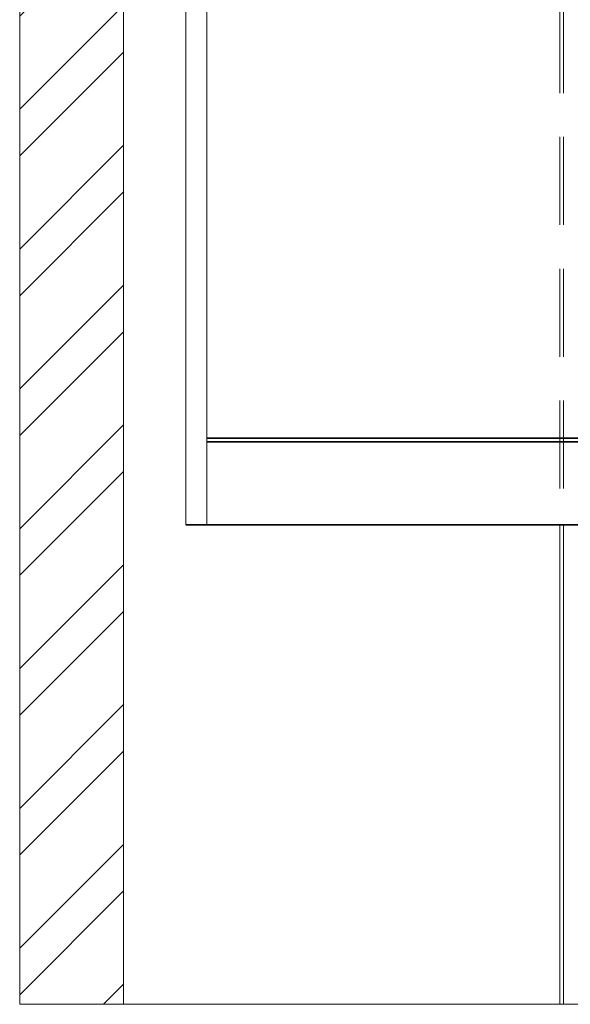
# Model space of a CAD drawing. Units: millimetres. Extents: x -93585 to 26202, y -82491 to 34289.
# Drawn here: x -84846 to -84051, y -78156 to -76733 of the extents above; entities that cross this region are included whole.
import ezdxf

# ---------------------------------------------------------------- set-up
doc = ezdxf.new("R2010")
doc.units = ezdxf.units.MM
doc.header["$LTSCALE"] = 20
doc.linetypes.add('ČÁRKOVANÁ2', pattern=[9.525, 6.35, -3.175])
for name, color, linetype, lineweight in [('KABINA', 5, 'Continuous', 35), ('PŘEJEZD', 7, 'ČÁRKOVANÁ2', 9), ('VODÍTKA', 36, 'Continuous', 35), ('ZDI', 3, 'Continuous', 35), ('ŠRAFY', 7, 'Continuous', 9)]:
    doc.layers.add(name, color=color, linetype=linetype, lineweight=lineweight)

msp = doc.modelspace()

# ---------------------------------------------------------------- hatches: boundary and pattern name
at = {"layer": 'ŠRAFY', "lineweight": 0, "ltscale": 0.5}
h = msp.add_hatch(dxfattribs=at)
h.set_pattern_fill('ANSI32', color=256, scale=15, style=0)
h.set_pattern_definition([(45, (-21466.79, 7530.06), (-101.02788, 101.02788), []), (45, (-21399.43, 7530.06), (-101.02788, 101.02788), [])])
h.paths.add_polyline_path([(-83245.7137, -73423.2109), (-83245.7137, -73623.2109), (-82295.7137, -73623.2109), (-82295.7137, -75218.2109), (-82145.7137, -75218.2109), (-82145.7137, -73623.2109), (-81851.214, -73623.2109), (-81851.214, -73423.2109)])
h.paths.add_polyline_path([(-83485.7137, -73423.2109), (-83485.7137, -73623.2109), (-83395.7137, -73623.2109), (-83395.7137, -73423.2109)])
h.paths.add_polyline_path([(-83635.7137, -73623.2109), (-83635.7137, -73423.2109), (-84695.7137, -73423.2109), (-84695.7137, -71323.2109), (-81851.214, -71323.2109), (-81851.214, -71123.2109), (-84845.7137, -71123.2109), (-84845.7137, -78156.1533), (-84695.7137, -78156.1533), (-84695.7137, -73623.2109)])

# ---------------------------------------------------------------- linework, layer by layer
at = {"layer": 'KABINA', "lineweight": 0, "ltscale": 0.5}
for p, q in [((-84605.7137, -75188.2109), (-84605.7137, -77463.2109)), ((-84575.7137, -75213.2109), (-84575.7137, -77463.2109))]:
    msp.add_line(p, q, dxfattribs=at)
at = {"layer": 'KABINA'}
for p, q in [((-82575.7137, -77338.2109), (-84575.7137, -77338.2109)), ((-82525.7137, -77343.2109), (-84575.7137, -77343.2109)), ((-84605.7137, -77463.2109), (-82525.7137, -77463.2109))]:
    msp.add_line(p, q, dxfattribs=at)
at = {"layer": 'PŘEJEZD'}
for p, q in [((-84065.7137, -75188.2109), (-84065.7137, -77463.2109)), ((-84060.7137, -75188.2109), (-84060.7137, -77463.2109))]:
    msp.add_line(p, q, dxfattribs=at)
at = {"layer": 'VODÍTKA', "lineweight": 0, "ltscale": 0.5}
for p, q in [((-84065.7137, -77463.2109), (-84065.7137, -78156.1533)), ((-84060.7137, -77463.2109), (-84060.7137, -78156.1533))]:
    msp.add_line(p, q, dxfattribs=at)
at = {"layer": 'ZDI', "lineweight": 0, "ltscale": 0.5}
for p, q in [((-84845.7137, -71123.2109), (-84845.7137, -78156.1533)), ((-84695.7137, -73623.2109), (-84695.7137, -78156.1533))]:
    msp.add_line(p, q, dxfattribs=at)
at = {"layer": 'ŠRAFY', "lineweight": 0, "ltscale": 0.5}
for p, q in [((-84695.7137, -78156.1533), (-84845.7137, -78156.1533)), ((-83254.1664, -78156.1533), (-84695.7137, -78156.1533))]:
    msp.add_line(p, q, dxfattribs=at)

doc.saveas('drawing.dxf')
